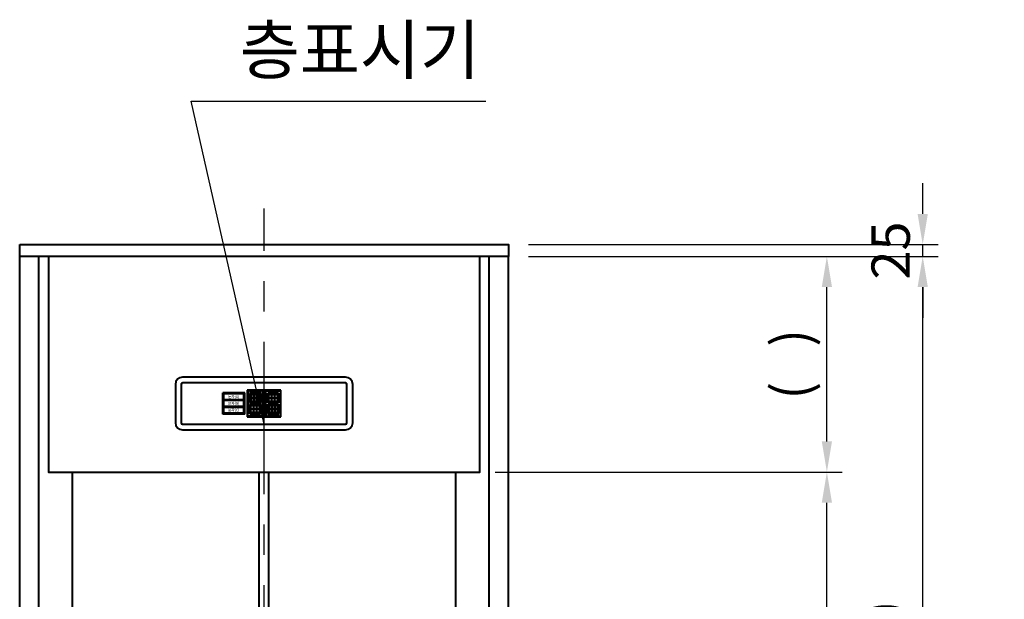
# Model space of a CAD drawing. Units: millimetres. Extents: x 0 to 31170, y 0 to 12003.
# Drawn here: x 16377 to 18432, y 4335 to 5545 of the extents above; entities that cross this region are included whole.
import ezdxf

# ---------------------------------------------------------------- set-up
doc = ezdxf.new("R2010")
doc.units = ezdxf.units.MM
doc.linetypes.add('CENTER', pattern=[50.8, 31.75, -6.35, 6.35, -6.35])
doc.layers.add('1', color=3, linetype='Continuous')
doc.layers.add('6', color=7, linetype='Continuous')
for name, color, linetype, lineweight in [('CNTLINE', 1, 'CENTER', 25), ('DIM', 4, 'Continuous', 18), ('OUTLINE', 2, 'Continuous', 40), ('OUTLINE2', 2, 'Continuous', 40), ('TEXT', 7, 'Continuous', 20)]:
    doc.layers.add(name, color=color, linetype=linetype, lineweight=lineweight)
doc.styles.add('RiGAD_tkEK', font='malgun.ttf')
doc.dimstyles.new('RiGAD_tkEK', dxfattribs={"dimscale": 32, "dimtxt": 2.5, "dimasz": 2, "dimexe": 1, "dimexo": 1, "dimgap": 0.8, "dimtad": 1, "dimzin": 12, "dimdsep": 46, "dimtxsty": 'RiGAD_tkEK', "dimcen": 0, "dimclrd": 3, "dimclre": 3, "dimclrt": 3, "dimadec": 0, "dimazin": 0, "dimtfac": 1, "dimtix": 1, "dimtmove": 0, "dimatfit": 3, "dimfxl": 1, "dimtolj": 1, "dimtzin": 0, "dimarcsym": 1})
pattern_1 = [(45, (-40, -56.2057), (-0.06735192, 0.06735192), []), (45, (-39.9551, -56.2057), (-0.06735192, 0.06735192), [])]

# ---------------------------------------------------------------- blocks, each defined once
blk = doc.blocks.new('*D157')
at = {"layer": 'DEFPOINTS', "color": 0, "transparency": 16777216}
for p in [(17337.3, 4600.3), (18061.9, 4600.3), (17407.3, 2500.3)]:
    blk.add_point(p, dxfattribs=at)
at = {"layer": 'DIM', "color": 3, "linetype": 'Continuous', "lineweight": -2, "transparency": 16777216}
for p, q in [((17369.3, 4600.3), (18093.9, 4600.3)), ((18061.9, 2564.3), (18061.9, 4536.3)), ((17439.3, 2500.3), (18093.9, 2500.3))]:
    blk.add_line(p, q, dxfattribs=at)
at = {"layer": 'DIM', "color": 3, "transparency": 16777216}
for points in [[(18051.2, 4536.3), (18072.6, 4536.3), (18061.9, 4600.3)], [(18051.2, 2564.3), (18072.6, 2564.3), (18061.9, 2500.3)]]:
    blk.add_solid(points, dxfattribs=at)
at = {"layer": 'DIM', "color": 3, "transparency": 16777216, "insert": (17983.2, 3550.3), "char_height": 80, "attachment_point": 5, "rotation": 90, "style": 'RiGAD_tkEK'}
blk.add_mtext('\\A1;출입구 높이 2100', dxfattribs=at)
blk = doc.blocks.new('*D158')
at = {"layer": 'DEFPOINTS', "color": 0, "transparency": 16777216}
for p in [(17407.3, 5050.3), (18061.9, 5050.3), (17337.3, 4600.3)]:
    blk.add_point(p, dxfattribs=at)
at = {"layer": 'DIM', "color": 3, "linetype": 'Continuous', "lineweight": -2, "transparency": 16777216}
for p, q in [((17439.3, 5050.3), (18093.9, 5050.3)), ((18061.9, 4664.3), (18061.9, 4986.3)), ((17369.3, 4600.3), (18093.9, 4600.3))]:
    blk.add_line(p, q, dxfattribs=at)
at = {"layer": 'DIM', "color": 3, "transparency": 16777216}
for points in [[(18051.2, 4986.3), (18072.6, 4986.3), (18061.9, 5050.3)], [(18051.2, 4664.3), (18072.6, 4664.3), (18061.9, 4600.3)]]:
    blk.add_solid(points, dxfattribs=at)
at = {"layer": 'DIM', "color": 3, "transparency": 16777216, "insert": (17987.2, 4825.3), "char_height": 80, "attachment_point": 5, "rotation": 90, "style": 'RiGAD_tkEK'}
blk.add_mtext('\\A1;(   )', dxfattribs=at)
blk = doc.blocks.new('*D159')
at = {"layer": 'DEFPOINTS', "color": 0, "transparency": 16777216}
for p in [(17407.3, 5050.3), (18261.9, 5050.3), (17407.3, 2500.3)]:
    blk.add_point(p, dxfattribs=at)
at = {"layer": 'DIM', "color": 3, "linetype": 'Continuous', "lineweight": -2, "transparency": 16777216}
for p, q in [((17439.3, 5050.3), (18293.9, 5050.3)), ((18261.9, 2564.3), (18261.9, 4986.3)), ((17439.3, 2500.3), (18293.9, 2500.3))]:
    blk.add_line(p, q, dxfattribs=at)
at = {"layer": 'DIM', "color": 3, "transparency": 16777216}
for points in [[(18251.2, 4986.3), (18272.6, 4986.3), (18261.9, 5050.3)], [(18251.2, 2564.3), (18272.6, 2564.3), (18261.9, 2500.3)]]:
    blk.add_solid(points, dxfattribs=at)
at = {"layer": 'DIM', "color": 3, "transparency": 16777216, "insert": (18179.3, 3775.3), "char_height": 80, "attachment_point": 5, "rotation": 90, "style": 'RiGAD_tkEK'}
blk.add_mtext('\\A1;JAMB H (실측치수 적용)', dxfattribs=at)
blk = doc.blocks.new('*D160')
at = {"layer": 'DEFPOINTS', "color": 0, "transparency": 16777216}
for p in [(17407.3, 5075.3), (18261.9, 5075.3), (17407.3, 5050.3)]:
    blk.add_point(p, dxfattribs=at)
at = {"layer": 'DIM', "color": 3, "linetype": 'Continuous', "lineweight": -2, "transparency": 16777216}
for p, q in [((18261.9, 5139.3), (18261.9, 5203.3)), ((17439.3, 5075.3), (18293.9, 5075.3)), ((18261.9, 5050.3), (18261.9, 5075.3)), ((17439.3, 5050.3), (18293.9, 5050.3)), ((18261.9, 4986.3), (18261.9, 4922.3))]:
    blk.add_line(p, q, dxfattribs=at)
at = {"layer": 'DIM', "color": 3, "transparency": 16777216}
for points in [[(18251.2, 5139.3), (18272.6, 5139.3), (18261.9, 5075.3)], [(18251.2, 4986.3), (18272.6, 4986.3), (18261.9, 5050.3)]]:
    blk.add_solid(points, dxfattribs=at)
at = {"layer": 'DIM', "color": 3, "transparency": 16777216, "insert": (18195, 5062.8), "char_height": 80, "attachment_point": 5, "rotation": 90, "style": 'RiGAD_tkEK'}
blk.add_mtext('\\A1;25', dxfattribs=at)
blk = doc.blocks.new('ENT_IND_S_10')
h = blk.add_hatch()
h.set_pattern_fill('ANSI32', color=256, scale=0.01)
h.set_pattern_definition(pattern_1)
h.paths.add_polyline_path([(-25.75, 67.75), (-27.75, 69.75), (-27.75, 62.75), (-25.75, 64.75)])
h.paths.add_polyline_path([(-22.25, 69.75), (-27.75, 69.75), (-25.75, 67.75), (-24.25, 67.75)])
h.paths.add_polyline_path([(-22.25, 69.75), (-24.25, 67.75), (-24.25, 64.75), (-22.25, 62.75)])
h.paths.add_polyline_path([(-24.25, 64.75), (-25.75, 64.75), (-27.75, 62.75), (-22.25, 62.75)])
h.paths.add_polyline_path([(-24.25, 67.75), (-25.75, 67.75), (-25.75, 64.75), (-24.25, 64.75)])
h.paths.add_polyline_path([(-19.5, 67.75), (-21.5, 69.75), (-21.5, 62.75), (-19.5, 64.75)])
h.paths.add_polyline_path([(-16, 69.75), (-21.5, 69.75), (-19.5, 67.75), (-18, 67.75)])
h.paths.add_polyline_path([(-16, 69.75), (-18, 67.75), (-18, 64.75), (-16, 62.75)])
h.paths.add_polyline_path([(-18, 67.75), (-19.5, 67.75), (-19.5, 64.75), (-18, 64.75)])
h.paths.add_polyline_path([(-18, 64.75), (-19.5, 64.75), (-21.5, 62.75), (-16, 62.75)])
h.paths.add_polyline_path([(-11.75, 67.75), (-13.25, 67.75), (-13.25, 64.75), (-11.75, 64.75)])
h.paths.add_polyline_path([(-13.25, 67.75), (-15.25, 69.75), (-15.25, 62.75), (-13.25, 64.75)])
h.paths.add_polyline_path([(-9.75, 69.75), (-15.25, 69.75), (-13.25, 67.75), (-11.75, 67.75)])
h.paths.add_polyline_path([(-9.75, 69.75), (-11.75, 67.75), (-11.75, 64.75), (-9.75, 62.75)])
h.paths.add_polyline_path([(-11.75, 64.75), (-13.25, 64.75), (-15.25, 62.75), (-9.75, 62.75)])
h.paths.add_polyline_path([(-3.5, 62), (-9, 62), (-7, 60), (-5.5, 60)])
h.paths.add_polyline_path([(-7, 60), (-9, 62), (-9, 55), (-7, 57)])
h.paths.add_polyline_path([(-5.5, 60), (-7, 60), (-7, 57), (-5.5, 57)])
h.paths.add_polyline_path([(-5.5, 57), (-7, 57), (-9, 55), (-3.5, 55)])
h.paths.add_polyline_path([(-3.5, 62), (-5.5, 60), (-5.5, 57), (-3.5, 55)])
h.paths.add_polyline_path([(-3.5, 54.25), (-5.5, 52.25), (-5.5, 49.25), (-3.5, 47.25)])
h.paths.add_polyline_path([(-3.5, 54.25), (-9, 54.25), (-7, 52.25), (-5.5, 52.25)])
h.paths.add_polyline_path([(-7, 52.25), (-9, 54.25), (-9, 47.25), (-7, 49.25)])
h.paths.add_polyline_path([(-5.5, 52.25), (-7, 52.25), (-7, 49.25), (-5.5, 49.25)])
h.paths.add_polyline_path([(-5.5, 49.25), (-7, 49.25), (-9, 47.25), (-3.5, 47.25)])
h.paths.add_polyline_path([(-9.75, 46.5), (-15.25, 46.5), (-13.25, 44.5), (-11.75, 44.5)])
h.paths.add_polyline_path([(-13.25, 44.5), (-15.25, 46.5), (-15.25, 43), (-13.25, 43)])
h.paths.add_polyline_path([(-13.25, 43), (-15.25, 43), (-15.25, 39.5), (-13.25, 41.5)])
h.paths.add_polyline_path([(-11.75, 41.5), (-13.25, 41.5), (-15.25, 39.5), (-9.75, 39.5)])
h.paths.add_polyline_path([(-9.75, 43), (-11.75, 43), (-11.75, 41.5), (-9.75, 39.5)])
h.paths.add_polyline_path([(-9.75, 46.5), (-11.75, 44.5), (-11.75, 43), (-9.75, 43)])
h.paths.add_polyline_path([(-11.75, 44.5), (-13.25, 44.5), (-13.25, 43), (-11.75, 43)])
h.paths.add_polyline_path([(-11.75, 43), (-13.25, 43), (-13.25, 41.5), (-11.75, 41.5)])
h.paths.add_polyline_path([(-16, 46.5), (-21.5, 46.5), (-19.5, 44.5), (-18, 44.5)])
h.paths.add_polyline_path([(-16, 46.5), (-18, 44.5), (-18, 43), (-16, 43)])
h.paths.add_polyline_path([(-16, 43), (-18, 43), (-18, 41.5), (-16, 39.5)])
h.paths.add_polyline_path([(-18, 41.5), (-19.5, 41.5), (-21.5, 39.5), (-16, 39.5)])
h.paths.add_polyline_path([(-19.5, 43), (-21.5, 43), (-21.5, 39.5), (-19.5, 41.5)])
h.paths.add_polyline_path([(-19.5, 44.5), (-21.5, 46.5), (-21.5, 43), (-19.5, 43)])
h.paths.add_polyline_path([(-18, 44.5), (-19.5, 44.5), (-19.5, 43), (-18, 43)])
h.paths.add_polyline_path([(-18, 43), (-19.5, 43), (-19.5, 41.5), (-18, 41.5)])
h.paths.add_polyline_path([(-22.25, 43), (-24.25, 43), (-24.25, 41.5), (-22.25, 39.5)])
h.paths.add_polyline_path([(-22.25, 46.5), (-24.25, 44.5), (-24.25, 43), (-22.25, 43)])
h.paths.add_polyline_path([(-22.25, 46.5), (-27.75, 46.5), (-25.75, 44.5), (-24.25, 44.5)])
h.paths.add_polyline_path([(-25.75, 44.5), (-27.75, 46.5), (-27.75, 43), (-25.75, 43)])
h.paths.add_polyline_path([(-25.75, 43), (-27.75, 43), (-27.75, 39.5), (-25.75, 41.5)])
h.paths.add_polyline_path([(-24.25, 41.5), (-25.75, 41.5), (-27.75, 39.5), (-22.25, 39.5)])
h.paths.add_polyline_path([(-24.25, 43), (-25.75, 43), (-25.75, 41.5), (-24.25, 41.5)])
h.paths.add_polyline_path([(-28.5, 54.25), (-30.5, 52.25), (-30.5, 49.25), (-28.5, 47.25)])
h.paths.add_polyline_path([(-30.5, 49.25), (-32, 49.25), (-34, 47.25), (-28.5, 47.25)])
h.paths.add_polyline_path([(-32, 49.25), (-32, 52.25), (-34, 54.25), (-34, 47.25)])
h.paths.add_polyline_path([(-30.5, 52.25), (-32, 52.25), (-32, 49.25), (-30.5, 49.25)])
h.paths.add_polyline_path([(-28.5, 54.25), (-34, 54.25), (-32, 52.25), (-30.5, 52.25)])
h.paths.add_polyline_path([(-30.5, 57), (-32, 57), (-34, 55), (-28.5, 55)])
h.paths.add_polyline_path([(-28.5, 62), (-30.5, 60), (-30.5, 57), (-28.5, 55)])
h.paths.add_polyline_path([(-28.5, 62), (-34, 62), (-32, 60), (-30.5, 60)])
h.paths.add_polyline_path([(-32, 60), (-34, 62), (-34, 55), (-32, 57)])
h.paths.add_polyline_path([(-30.5, 60), (-32, 60), (-32, 57), (-30.5, 57)])
h.paths.add_polyline_path([(-28.5, 38.75), (-34, 38.75), (-32, 36.75), (-30.5, 36.75)])
h.paths.add_polyline_path([(-32, 36.75), (-34, 38.75), (-34, 31.75), (-32, 33.75)])
h.paths.add_polyline_path([(-30.5, 33.75), (-32, 33.75), (-34, 31.75), (-28.5, 31.75)])
h.paths.add_polyline_path([(-28.5, 38.75), (-30.5, 36.75), (-30.5, 33.75), (-28.5, 31.75)])
h.paths.add_polyline_path([(-30.5, 36.75), (-32, 36.75), (-32, 33.75), (-30.5, 33.75)])
h.paths.add_polyline_path([(-28.5, 31), (-34, 31), (-32, 29), (-30.5, 29)])
h.paths.add_polyline_path([(-32, 29), (-34, 31), (-34, 24), (-32, 26)])
h.paths.add_polyline_path([(-30.5, 29), (-32, 29), (-32, 26), (-30.5, 26)])
h.paths.add_polyline_path([(-30.5, 26), (-32, 26), (-34, 24), (-28.5, 24)])
h.paths.add_polyline_path([(-28.5, 31), (-30.5, 29), (-30.5, 26), (-28.5, 24)])
h.paths.add_polyline_path([(-22.25, 23.25), (-27.75, 23.25), (-25.75, 21.25), (-24.25, 21.25)])
h.paths.add_polyline_path([(-25.75, 21.25), (-27.75, 23.25), (-27.75, 16.25), (-25.75, 18.25)])
h.paths.add_polyline_path([(-24.25, 21.25), (-25.75, 21.25), (-25.75, 18.25), (-24.25, 18.25)])
h.paths.add_polyline_path([(-24.25, 18.25), (-25.75, 18.25), (-27.75, 16.25), (-22.25, 16.25)])
h.paths.add_polyline_path([(-22.25, 23.25), (-24.25, 21.25), (-24.25, 18.25), (-22.25, 16.25)])
h.paths.add_polyline_path([(-19.5, 21.25), (-21.5, 23.25), (-21.5, 16.25), (-19.5, 18.25)])
h.paths.add_polyline_path([(-16, 23.25), (-21.5, 23.25), (-19.5, 21.25), (-18, 21.25)])
h.paths.add_polyline_path([(-16, 23.25), (-18, 21.25), (-18, 18.25), (-16, 16.25)])
h.paths.add_polyline_path([(-18, 18.25), (-19.5, 18.25), (-21.5, 16.25), (-16, 16.25)])
h.paths.add_polyline_path([(-18, 21.25), (-19.5, 21.25), (-19.5, 18.25), (-18, 18.25)])
h.paths.add_polyline_path([(-13.25, 21.25), (-15.25, 23.25), (-15.25, 16.25), (-13.25, 18.25)])
h.paths.add_polyline_path([(-9.75, 23.25), (-15.25, 23.25), (-13.25, 21.25), (-11.75, 21.25)])
h.paths.add_polyline_path([(-9.75, 23.25), (-11.75, 21.25), (-11.75, 18.25), (-9.75, 16.25)])
h.paths.add_polyline_path([(-11.75, 21.25), (-13.25, 21.25), (-13.25, 18.25), (-11.75, 18.25)])
h.paths.add_polyline_path([(-11.75, 18.25), (-13.25, 18.25), (-15.25, 16.25), (-9.75, 16.25)])
h.paths.add_polyline_path([(-5.5, 26), (-7, 26), (-9, 24), (-3.5, 24)])
h.paths.add_polyline_path([(-7, 29), (-9, 31), (-9, 24), (-7, 26)])
h.paths.add_polyline_path([(-5.5, 29), (-7, 29), (-7, 26), (-5.5, 26)])
h.paths.add_polyline_path([(-3.5, 31), (-9, 31), (-7, 29), (-5.5, 29)])
h.paths.add_polyline_path([(-3.5, 31), (-5.5, 29), (-5.5, 26), (-3.5, 24)])
h.paths.add_polyline_path([(-5.5, 33.75), (-7, 33.75), (-9, 31.75), (-3.5, 31.75)])
h.paths.add_polyline_path([(-7, 36.75), (-9, 38.75), (-9, 31.75), (-7, 33.75)])
h.paths.add_polyline_path([(-3.5, 38.75), (-9, 38.75), (-7, 36.75), (-5.5, 36.75)])
h.paths.add_polyline_path([(-5.5, 36.75), (-7, 36.75), (-7, 33.75), (-5.5, 33.75)])
h.paths.add_polyline_path([(-3.5, 38.75), (-5.5, 36.75), (-5.5, 33.75), (-3.5, 31.75)])
h = blk.add_hatch()
h.set_pattern_fill('ANSI32', color=0, scale=0.01)
h.set_pattern_definition(pattern_1)
h.paths.add_polyline_path([(11.75, 67.75), (9.75, 69.75), (9.75, 62.75), (11.75, 64.75)])
h.paths.add_polyline_path([(15.25, 69.75), (9.75, 69.75), (11.75, 67.75), (13.25, 67.75)])
h.paths.add_polyline_path([(15.25, 69.75), (13.25, 67.75), (13.25, 64.75), (15.25, 62.75)])
h.paths.add_polyline_path([(13.25, 64.75), (11.75, 64.75), (9.75, 62.75), (15.25, 62.75)])
h.paths.add_polyline_path([(13.25, 67.75), (11.75, 67.75), (11.75, 64.75), (13.25, 64.75)])
h.paths.add_polyline_path([(18, 67.75), (16, 69.75), (16, 62.75), (18, 64.75)])
h.paths.add_polyline_path([(21.5, 69.75), (16, 69.75), (18, 67.75), (19.5, 67.75)])
h.paths.add_polyline_path([(21.5, 69.75), (19.5, 67.75), (19.5, 64.75), (21.5, 62.75)])
h.paths.add_polyline_path([(19.5, 67.75), (18, 67.75), (18, 64.75), (19.5, 64.75)])
h.paths.add_polyline_path([(19.5, 64.75), (18, 64.75), (16, 62.75), (21.5, 62.75)])
h.paths.add_polyline_path([(25.75, 67.75), (24.25, 67.75), (24.25, 64.75), (25.75, 64.75)])
h.paths.add_polyline_path([(24.25, 67.75), (22.25, 69.75), (22.25, 62.75), (24.25, 64.75)])
h.paths.add_polyline_path([(27.75, 69.75), (22.25, 69.75), (24.25, 67.75), (25.75, 67.75)])
h.paths.add_polyline_path([(27.75, 69.75), (25.75, 67.75), (25.75, 64.75), (27.75, 62.75)])
h.paths.add_polyline_path([(25.75, 64.75), (24.25, 64.75), (22.25, 62.75), (27.75, 62.75)])
h.paths.add_polyline_path([(34, 62), (28.5, 62), (30.5, 60), (32, 60)])
h.paths.add_polyline_path([(30.5, 60), (28.5, 62), (28.5, 55), (30.5, 57)])
h.paths.add_polyline_path([(32, 60), (30.5, 60), (30.5, 57), (32, 57)])
h.paths.add_polyline_path([(32, 57), (30.5, 57), (28.5, 55), (34, 55)])
h.paths.add_polyline_path([(34, 62), (32, 60), (32, 57), (34, 55)])
h.paths.add_polyline_path([(34, 54.25), (32, 52.25), (32, 49.25), (34, 47.25)])
h.paths.add_polyline_path([(34, 54.25), (28.5, 54.25), (30.5, 52.25), (32, 52.25)])
h.paths.add_polyline_path([(30.5, 52.25), (28.5, 54.25), (28.5, 47.25), (30.5, 49.25)])
h.paths.add_polyline_path([(32, 52.25), (30.5, 52.25), (30.5, 49.25), (32, 49.25)])
h.paths.add_polyline_path([(32, 49.25), (30.5, 49.25), (28.5, 47.25), (34, 47.25)])
h.paths.add_polyline_path([(27.75, 46.5), (22.25, 46.5), (24.25, 44.5), (25.75, 44.5)])
h.paths.add_polyline_path([(24.25, 44.5), (22.25, 46.5), (22.25, 43), (24.25, 43)])
h.paths.add_polyline_path([(24.25, 43), (22.25, 43), (22.25, 39.5), (24.25, 41.5)])
h.paths.add_polyline_path([(25.75, 41.5), (24.25, 41.5), (22.25, 39.5), (27.75, 39.5)])
h.paths.add_polyline_path([(27.75, 43), (25.75, 43), (25.75, 41.5), (27.75, 39.5)])
h.paths.add_polyline_path([(27.75, 46.5), (25.75, 44.5), (25.75, 43), (27.75, 43)])
h.paths.add_polyline_path([(25.75, 44.5), (24.25, 44.5), (24.25, 43), (25.75, 43)])
h.paths.add_polyline_path([(25.75, 43), (24.25, 43), (24.25, 41.5), (25.75, 41.5)])
h.paths.add_polyline_path([(21.5, 46.5), (16, 46.5), (18, 44.5), (19.5, 44.5)])
h.paths.add_polyline_path([(21.5, 46.5), (19.5, 44.5), (19.5, 43), (21.5, 43)])
h.paths.add_polyline_path([(21.5, 43), (19.5, 43), (19.5, 41.5), (21.5, 39.5)])
h.paths.add_polyline_path([(19.5, 41.5), (18, 41.5), (16, 39.5), (21.5, 39.5)])
h.paths.add_polyline_path([(18, 43), (16, 43), (16, 39.5), (18, 41.5)])
h.paths.add_polyline_path([(18, 44.5), (16, 46.5), (16, 43), (18, 43)])
h.paths.add_polyline_path([(19.5, 44.5), (18, 44.5), (18, 43), (19.5, 43)])
h.paths.add_polyline_path([(19.5, 43), (18, 43), (18, 41.5), (19.5, 41.5)])
h.paths.add_polyline_path([(15.25, 43), (13.25, 43), (13.25, 41.5), (15.25, 39.5)])
h.paths.add_polyline_path([(15.25, 46.5), (13.25, 44.5), (13.25, 43), (15.25, 43)])
h.paths.add_polyline_path([(15.25, 46.5), (9.75, 46.5), (11.75, 44.5), (13.25, 44.5)])
h.paths.add_polyline_path([(11.75, 44.5), (9.75, 46.5), (9.75, 43), (11.75, 43)])
h.paths.add_polyline_path([(11.75, 43), (9.75, 43), (9.75, 39.5), (11.75, 41.5)])
h.paths.add_polyline_path([(13.25, 41.5), (11.75, 41.5), (9.75, 39.5), (15.25, 39.5)])
h.paths.add_polyline_path([(13.25, 43), (11.75, 43), (11.75, 41.5), (13.25, 41.5)])
h.paths.add_polyline_path([(9, 54.25), (7, 52.25), (7, 49.25), (9, 47.25)])
h.paths.add_polyline_path([(7, 49.25), (5.5, 49.25), (3.5, 47.25), (9, 47.25)])
h.paths.add_polyline_path([(5.5, 49.25), (5.5, 52.25), (3.5, 54.25), (3.5, 47.25)])
h.paths.add_polyline_path([(7, 52.25), (5.5, 52.25), (5.5, 49.25), (7, 49.25)])
h.paths.add_polyline_path([(9, 54.25), (3.5, 54.25), (5.5, 52.25), (7, 52.25)])
h.paths.add_polyline_path([(7, 57), (5.5, 57), (3.5, 55), (9, 55)])
h.paths.add_polyline_path([(9, 62), (7, 60), (7, 57), (9, 55)])
h.paths.add_polyline_path([(9, 62), (3.5, 62), (5.5, 60), (7, 60)])
h.paths.add_polyline_path([(5.5, 60), (3.5, 62), (3.5, 55), (5.5, 57)])
h.paths.add_polyline_path([(7, 60), (5.5, 60), (5.5, 57), (7, 57)])
h.paths.add_polyline_path([(9, 38.75), (3.5, 38.75), (5.5, 36.75), (7, 36.75)])
h.paths.add_polyline_path([(5.5, 36.75), (3.5, 38.75), (3.5, 31.75), (5.5, 33.75)])
h.paths.add_polyline_path([(7, 33.75), (5.5, 33.75), (3.5, 31.75), (9, 31.75)])
h.paths.add_polyline_path([(9, 38.75), (7, 36.75), (7, 33.75), (9, 31.75)])
h.paths.add_polyline_path([(7, 36.75), (5.5, 36.75), (5.5, 33.75), (7, 33.75)])
h.paths.add_polyline_path([(9, 31), (3.5, 31), (5.5, 29), (7, 29)])
h.paths.add_polyline_path([(5.5, 29), (3.5, 31), (3.5, 24), (5.5, 26)])
h.paths.add_polyline_path([(7, 29), (5.5, 29), (5.5, 26), (7, 26)])
h.paths.add_polyline_path([(7, 26), (5.5, 26), (3.5, 24), (9, 24)])
h.paths.add_polyline_path([(9, 31), (7, 29), (7, 26), (9, 24)])
h.paths.add_polyline_path([(15.25, 23.25), (9.75, 23.25), (11.75, 21.25), (13.25, 21.25)])
h.paths.add_polyline_path([(11.75, 21.25), (9.75, 23.25), (9.75, 16.25), (11.75, 18.25)])
h.paths.add_polyline_path([(13.25, 21.25), (11.75, 21.25), (11.75, 18.25), (13.25, 18.25)])
h.paths.add_polyline_path([(13.25, 18.25), (11.75, 18.25), (9.75, 16.25), (15.25, 16.25)])
h.paths.add_polyline_path([(15.25, 23.25), (13.25, 21.25), (13.25, 18.25), (15.25, 16.25)])
h.paths.add_polyline_path([(18, 21.25), (16, 23.25), (16, 16.25), (18, 18.25)])
h.paths.add_polyline_path([(21.5, 23.25), (16, 23.25), (18, 21.25), (19.5, 21.25)])
h.paths.add_polyline_path([(21.5, 23.25), (19.5, 21.25), (19.5, 18.25), (21.5, 16.25)])
h.paths.add_polyline_path([(19.5, 18.25), (18, 18.25), (16, 16.25), (21.5, 16.25)])
h.paths.add_polyline_path([(19.5, 21.25), (18, 21.25), (18, 18.25), (19.5, 18.25)])
h.paths.add_polyline_path([(24.25, 21.25), (22.25, 23.25), (22.25, 16.25), (24.25, 18.25)])
h.paths.add_polyline_path([(27.75, 23.25), (22.25, 23.25), (24.25, 21.25), (25.75, 21.25)])
h.paths.add_polyline_path([(27.75, 23.25), (25.75, 21.25), (25.75, 18.25), (27.75, 16.25)])
h.paths.add_polyline_path([(25.75, 21.25), (24.25, 21.25), (24.25, 18.25), (25.75, 18.25)])
h.paths.add_polyline_path([(25.75, 18.25), (24.25, 18.25), (22.25, 16.25), (27.75, 16.25)])
h.paths.add_polyline_path([(32, 26), (30.5, 26), (28.5, 24), (34, 24)])
h.paths.add_polyline_path([(30.5, 29), (28.5, 31), (28.5, 24), (30.5, 26)])
h.paths.add_polyline_path([(32, 29), (30.5, 29), (30.5, 26), (32, 26)])
h.paths.add_polyline_path([(34, 31), (28.5, 31), (30.5, 29), (32, 29)])
h.paths.add_polyline_path([(34, 31), (32, 29), (32, 26), (34, 24)])
h.paths.add_polyline_path([(32, 33.75), (30.5, 33.75), (28.5, 31.75), (34, 31.75)])
h.paths.add_polyline_path([(30.5, 36.75), (28.5, 38.75), (28.5, 31.75), (30.5, 33.75)])
h.paths.add_polyline_path([(34, 38.75), (28.5, 38.75), (30.5, 36.75), (32, 36.75)])
h.paths.add_polyline_path([(32, 36.75), (30.5, 36.75), (30.5, 33.75), (32, 33.75)])
h.paths.add_polyline_path([(34, 38.75), (32, 36.75), (32, 33.75), (34, 31.75)])
h = blk.add_hatch()
h.set_pattern_fill('ANSI32', color=0, scale=0.01)
h.set_pattern_definition(pattern_1)
h.paths.add_polyline_path([(-24.25, 41.5), (-24.25, 44.5), (-25.75, 44.5), (-25.75, 41.5)])
h = blk.add_hatch()
h.set_pattern_fill('ANSI32', color=0, scale=0.01)
h.set_pattern_definition(pattern_1)
h.paths.add_polyline_path([(13.25, 44.5), (11.75, 44.5), (11.75, 41.5), (13.25, 41.5)])
for p, q in [((-185, 83), (-185, 3)), ((-173, 83), (-173, 3)), ((-173, 83), (-173, 3)), ((170, 98), (-170, 98)), ((170, 86), (-170, 86)), ((170, 86), (-170, 86)), ((173, 3), (173, 83)), ((173, 3), (173, 83)), ((185, 3), (185, 83)), ((-40, 65), (-86, 65)), ((-86, 21), (-86, 65)), ((-42, 63), (-84, 63)), ((-84, 51), (-84, 63)), ((-42, 51), (-42, 63)), ((-40, 21), (-40, 65)), ((35, 70.75), (-35, 70.75)), ((-35, 70.75), (-35, 15.25)), ((-42, 51), (-84, 51)), ((-42, 49), (-84, 49)), ((-84, 37), (-84, 49)), ((-42, 37), (-42, 49)), ((-40, 21), (-86, 21)), ((-42, 37), (-84, 37)), ((-42, 35), (-84, 35)), ((-84, 23), (-84, 35)), ((-42, 23), (-84, 23)), ((-42, 23), (-42, 35)), ((-170, 0), (170, 0)), ((-170, 0), (170, 0)), ((-35, 15.25), (35, 15.25)), ((35, 15.25), (-35, 15.25)), ((-170, -12), (170, -12))]:
    blk.add_line(p, q)
at = {"color": 7}
blk.add_line((35, 15.25), (35, 70.75), dxfattribs=at)
at = {"color": 4}
blk.add_lwpolyline([(173, 3), (173, 83, 0.4142136), (170, 86), (-170, 86, 0.4142136), (-173, 83), (-173, 3, 0.4142136), (-170, 0), (170, 0, 0.4142136)], format="xyb", close=True, dxfattribs=at)
at = {"color": 7}
for points in [[(-28.5, 62.75), (-28.5, 69.75), (-34, 69.75), (-34, 62.75)], [(-28.5, 55), (-28.5, 62), (-34, 62), (-34, 55)], [(-22.25, 62.75), (-22.25, 69.75), (-27.75, 69.75), (-27.75, 62.75)], [(-22.25, 55), (-22.25, 62), (-27.75, 62), (-27.75, 55)], [(-24.25, 64.75), (-24.25, 67.75), (-25.75, 67.75), (-25.75, 64.75)], [(-16, 62.75), (-16, 69.75), (-21.5, 69.75), (-21.5, 62.75)], [(-16, 55), (-16, 62), (-21.5, 62), (-21.5, 55)], [(-18, 64.75), (-18, 67.75), (-19.5, 67.75), (-19.5, 64.75)], [(-9.75, 62.75), (-9.75, 69.75), (-15.25, 69.75), (-15.25, 62.75)], [(-9.75, 55), (-9.75, 62), (-15.25, 62), (-15.25, 55)], [(-11.75, 64.75), (-11.75, 67.75), (-13.25, 67.75), (-13.25, 64.75)], [(-3.5, 62.75), (-3.5, 69.75), (-9, 69.75), (-9, 62.75)], [(-3.5, 55), (-3.5, 62), (-9, 62), (-9, 55)], [(2.75, 62.75), (2.75, 69.75), (-2.75, 69.75), (-2.75, 62.75)], [(2.75, 55), (2.75, 62), (-2.75, 62), (-2.75, 55)], [(3.5, 62.75), (3.5, 69.75), (9, 69.75), (9, 62.75)], [(3.5, 55), (3.5, 62), (9, 62), (9, 55)], [(9.75, 62.75), (9.75, 69.75), (15.25, 69.75), (15.25, 62.75)], [(9.75, 55), (9.75, 62), (15.25, 62), (15.25, 55)], [(11.75, 64.75), (11.75, 67.75), (13.25, 67.75), (13.25, 64.75)], [(16, 62.75), (16, 69.75), (21.5, 69.75), (21.5, 62.75)], [(16, 55), (16, 62), (21.5, 62), (21.5, 55)], [(18, 64.75), (18, 67.75), (19.5, 67.75), (19.5, 64.75)], [(22.25, 62.75), (22.25, 69.75), (27.75, 69.75), (27.75, 62.75)], [(22.25, 55), (22.25, 62), (27.75, 62), (27.75, 55)], [(24.25, 64.75), (24.25, 67.75), (25.75, 67.75), (25.75, 64.75)], [(28.5, 62.75), (28.5, 69.75), (34, 69.75), (34, 62.75)], [(28.5, 55), (28.5, 62), (34, 62), (34, 55)], [(-28.5, 47.25), (-28.5, 54.25), (-34, 54.25), (-34, 47.25)], [(-28.5, 39.5), (-28.5, 46.5), (-34, 46.5), (-34, 39.5)], [(-30.5, 57), (-30.5, 60), (-32, 60), (-32, 57)], [(-30.5, 49.25), (-30.5, 52.25), (-32, 52.25), (-32, 49.25)], [(-22.25, 47.25), (-22.25, 54.25), (-27.75, 54.25), (-27.75, 47.25)], [(-22.25, 39.5), (-22.25, 46.5), (-27.75, 46.5), (-27.75, 39.5)], [(-24.25, 41.5), (-24.25, 44.5), (-25.75, 44.5), (-25.75, 41.5)], [(-16, 47.25), (-16, 54.25), (-21.5, 54.25), (-21.5, 47.25)], [(-16, 39.5), (-16, 46.5), (-21.5, 46.5), (-21.5, 39.5)], [(-18, 41.5), (-18, 44.5), (-19.5, 44.5), (-19.5, 41.5)], [(-9.75, 47.25), (-9.75, 54.25), (-15.25, 54.25), (-15.25, 47.25)], [(-9.75, 39.5), (-9.75, 46.5), (-15.25, 46.5), (-15.25, 39.5)], [(-11.75, 41.5), (-11.75, 44.5), (-13.25, 44.5), (-13.25, 41.5)], [(-3.5, 47.25), (-3.5, 54.25), (-9, 54.25), (-9, 47.25)], [(-3.5, 39.5), (-3.5, 46.5), (-9, 46.5), (-9, 39.5)], [(-5.5, 57), (-5.5, 60), (-7, 60), (-7, 57)], [(-5.5, 49.25), (-5.5, 52.25), (-7, 52.25), (-7, 49.25)], [(2.75, 47.25), (2.75, 54.25), (-2.75, 54.25), (-2.75, 47.25)], [(2.75, 39.5), (2.75, 46.5), (-2.75, 46.5), (-2.75, 39.5)], [(3.5, 47.25), (3.5, 54.25), (9, 54.25), (9, 47.25)], [(3.5, 39.5), (3.5, 46.5), (9, 46.5), (9, 39.5)], [(5.5, 57), (5.5, 60), (7, 60), (7, 57)], [(5.5, 49.25), (5.5, 52.25), (7, 52.25), (7, 49.25)], [(9.75, 47.25), (9.75, 54.25), (15.25, 54.25), (15.25, 47.25)], [(9.75, 39.5), (9.75, 46.5), (15.25, 46.5), (15.25, 39.5)], [(11.75, 41.5), (11.75, 44.5), (13.25, 44.5), (13.25, 41.5)], [(16, 47.25), (16, 54.25), (21.5, 54.25), (21.5, 47.25)], [(16, 39.5), (16, 46.5), (21.5, 46.5), (21.5, 39.5)], [(18, 41.5), (18, 44.5), (19.5, 44.5), (19.5, 41.5)], [(22.25, 47.25), (22.25, 54.25), (27.75, 54.25), (27.75, 47.25)], [(22.25, 39.5), (22.25, 46.5), (27.75, 46.5), (27.75, 39.5)], [(24.25, 41.5), (24.25, 44.5), (25.75, 44.5), (25.75, 41.5)], [(28.5, 47.25), (28.5, 54.25), (34, 54.25), (34, 47.25)], [(28.5, 39.5), (28.5, 46.5), (34, 46.5), (34, 39.5)], [(30.5, 57), (30.5, 60), (32, 60), (32, 57)], [(30.5, 49.25), (30.5, 52.25), (32, 52.25), (32, 49.25)], [(-28.5, 38.75), (-28.5, 31.75), (-34, 31.75), (-34, 38.75)], [(-28.5, 31), (-28.5, 24), (-34, 24), (-34, 31)], [(-28.5, 23.25), (-28.5, 16.25), (-34, 16.25), (-34, 23.25)], [(-30.5, 36.75), (-30.5, 33.75), (-32, 33.75), (-32, 36.75)], [(-30.5, 29), (-30.5, 26), (-32, 26), (-32, 29)], [(-22.25, 38.75), (-22.25, 31.75), (-27.75, 31.75), (-27.75, 38.75)], [(-22.25, 31), (-22.25, 24), (-27.75, 24), (-27.75, 31)], [(-22.25, 23.25), (-22.25, 16.25), (-27.75, 16.25), (-27.75, 23.25)], [(-24.25, 21.25), (-24.25, 18.25), (-25.75, 18.25), (-25.75, 21.25)], [(-16, 38.75), (-16, 31.75), (-21.5, 31.75), (-21.5, 38.75)], [(-16, 31), (-16, 24), (-21.5, 24), (-21.5, 31)], [(-16, 23.25), (-16, 16.25), (-21.5, 16.25), (-21.5, 23.25)], [(-18, 21.25), (-18, 18.25), (-19.5, 18.25), (-19.5, 21.25)], [(-9.75, 38.75), (-9.75, 31.75), (-15.25, 31.75), (-15.25, 38.75)], [(-9.75, 31), (-9.75, 24), (-15.25, 24), (-15.25, 31)], [(-9.75, 23.25), (-9.75, 16.25), (-15.25, 16.25), (-15.25, 23.25)], [(-11.75, 21.25), (-11.75, 18.25), (-13.25, 18.25), (-13.25, 21.25)], [(-3.5, 38.75), (-3.5, 31.75), (-9, 31.75), (-9, 38.75)], [(-3.5, 31), (-3.5, 24), (-9, 24), (-9, 31)], [(-3.5, 23.25), (-3.5, 16.25), (-9, 16.25), (-9, 23.25)], [(-5.5, 36.75), (-5.5, 33.75), (-7, 33.75), (-7, 36.75)], [(-5.5, 29), (-5.5, 26), (-7, 26), (-7, 29)], [(2.75, 38.75), (2.75, 31.75), (-2.75, 31.75), (-2.75, 38.75)], [(2.75, 31), (2.75, 24), (-2.75, 24), (-2.75, 31)], [(2.75, 23.25), (2.75, 16.25), (-2.75, 16.25), (-2.75, 23.25)], [(3.5, 38.75), (3.5, 31.75), (9, 31.75), (9, 38.75)], [(3.5, 31), (3.5, 24), (9, 24), (9, 31)], [(3.5, 23.25), (3.5, 16.25), (9, 16.25), (9, 23.25)], [(5.5, 36.75), (5.5, 33.75), (7, 33.75), (7, 36.75)], [(5.5, 29), (5.5, 26), (7, 26), (7, 29)], [(9.75, 38.75), (9.75, 31.75), (15.25, 31.75), (15.25, 38.75)], [(9.75, 31), (9.75, 24), (15.25, 24), (15.25, 31)], [(9.75, 23.25), (9.75, 16.25), (15.25, 16.25), (15.25, 23.25)], [(11.75, 21.25), (11.75, 18.25), (13.25, 18.25), (13.25, 21.25)], [(16, 38.75), (16, 31.75), (21.5, 31.75), (21.5, 38.75)], [(16, 31), (16, 24), (21.5, 24), (21.5, 31)], [(16, 23.25), (16, 16.25), (21.5, 16.25), (21.5, 23.25)], [(18, 21.25), (18, 18.25), (19.5, 18.25), (19.5, 21.25)], [(22.25, 38.75), (22.25, 31.75), (27.75, 31.75), (27.75, 38.75)], [(22.25, 31), (22.25, 24), (27.75, 24), (27.75, 31)], [(22.25, 23.25), (22.25, 16.25), (27.75, 16.25), (27.75, 23.25)], [(24.25, 21.25), (24.25, 18.25), (25.75, 18.25), (25.75, 21.25)], [(28.5, 38.75), (28.5, 31.75), (34, 31.75), (34, 38.75)], [(28.5, 31), (28.5, 24), (34, 24), (34, 31)], [(28.5, 23.25), (28.5, 16.25), (34, 16.25), (34, 23.25)], [(30.5, 36.75), (30.5, 33.75), (32, 33.75), (32, 36.75)], [(30.5, 29), (30.5, 26), (32, 26), (32, 29)]]:
    blk.add_lwpolyline(points, close=True, dxfattribs=at)
for centre, radius, start, end in [((-170, 83), 15, 90, 180), ((-170, 83), 3, 90, 180), ((-170, 83), 3, 90, 180), ((170, 83), 15, 0, 90), ((170, 83), 3, 0, 90), ((170, 83), 3, 0, 90), ((-170, 3), 15, 180, 270), ((-170, 3), 3, 180, 270), ((-170, 3), 3, 180, 270), ((170, 3), 3, 270, 0), ((170, 3), 3, 270, 0), ((170, 3), 15, 270, 0)]:
    blk.add_arc(centre, radius, start, end)
at = {"layer": '1', "color": 7}
blk.add_line((-25.38, 62.38), (-30.88, 62.38), dxfattribs=at)
at = {"layer": '6', "color": 7}
for p, q in [((-32, 60), (-34, 62)), ((-30.5, 60), (-28.5, 62)), ((-25.75, 67.75), (-27.75, 69.75)), ((-27.75, 62.75), (-25.75, 64.75)), ((-24.25, 67.75), (-22.25, 69.75)), ((-24.25, 64.75), (-22.25, 62.75)), ((-19.5, 67.75), (-21.5, 69.75)), ((-21.5, 62.75), (-19.5, 64.75)), ((-18, 67.75), (-16, 69.75)), ((-18, 64.75), (-16, 62.75)), ((-13.25, 67.75), (-15.25, 69.75)), ((-15.25, 62.75), (-13.25, 64.75)), ((-11.75, 67.75), (-9.75, 69.75)), ((-11.75, 64.75), (-9.75, 62.75)), ((-7, 60), (-9, 62)), ((-5.5, 60), (-3.5, 62)), ((5.5, 60), (3.5, 62)), ((7, 60), (9, 62)), ((11.75, 67.75), (9.75, 69.75)), ((11.75, 64.75), (9.75, 62.75)), ((13.25, 67.75), (15.25, 69.75)), ((15.25, 62.75), (13.25, 64.75)), ((18, 67.75), (16, 69.75)), ((18, 64.75), (16, 62.75)), ((19.5, 67.75), (21.5, 69.75)), ((21.5, 62.75), (19.5, 64.75)), ((24.25, 67.75), (22.25, 69.75)), ((24.25, 64.75), (22.25, 62.75)), ((25.75, 67.75), (27.75, 69.75)), ((27.75, 62.75), (25.75, 64.75)), ((30.5, 60), (28.5, 62)), ((32, 60), (34, 62)), ((-34, 55), (-32, 57)), ((-32, 52.25), (-34, 54.25)), ((-34, 47.25), (-32, 49.25)), ((-30.5, 57), (-28.5, 55)), ((-30.5, 52.25), (-28.5, 54.25)), ((-30.5, 49.25), (-28.5, 47.25)), ((-25.75, 44.5), (-27.75, 46.5)), ((-27.75, 39.5), (-25.75, 41.5)), ((-24.25, 44.5), (-22.25, 46.5)), ((-24.25, 41.5), (-22.25, 39.5)), ((-19.5, 44.5), (-21.5, 46.5)), ((-21.5, 39.5), (-19.5, 41.5)), ((-18, 44.5), (-16, 46.5)), ((-18, 41.5), (-16, 39.5)), ((-13.25, 44.5), (-15.25, 46.5)), ((-15.25, 39.5), (-13.25, 41.5)), ((-11.75, 44.5), (-9.75, 46.5)), ((-11.75, 41.5), (-9.75, 39.5)), ((-9, 55), (-7, 57)), ((-7, 52.25), (-9, 54.25)), ((-9, 47.25), (-7, 49.25)), ((-5.5, 57), (-3.5, 55)), ((-5.5, 52.25), (-3.5, 54.25)), ((-5.5, 49.25), (-3.5, 47.25)), ((5.5, 57), (3.5, 55)), ((5.5, 52.25), (3.5, 54.25)), ((5.5, 49.25), (3.5, 47.25)), ((9, 55), (7, 57)), ((7, 52.25), (9, 54.25)), ((9, 47.25), (7, 49.25)), ((11.75, 44.5), (9.75, 46.5)), ((11.75, 41.5), (9.75, 39.5)), ((13.25, 44.5), (15.25, 46.5)), ((15.25, 39.5), (13.25, 41.5)), ((18, 44.5), (16, 46.5)), ((18, 41.5), (16, 39.5)), ((19.5, 44.5), (21.5, 46.5)), ((21.5, 39.5), (19.5, 41.5)), ((24.25, 44.5), (22.25, 46.5)), ((24.25, 41.5), (22.25, 39.5)), ((25.75, 44.5), (27.75, 46.5)), ((27.75, 39.5), (25.75, 41.5)), ((30.5, 57), (28.5, 55)), ((30.5, 52.25), (28.5, 54.25)), ((30.5, 49.25), (28.5, 47.25)), ((34, 55), (32, 57)), ((32, 52.25), (34, 54.25)), ((34, 47.25), (32, 49.25)), ((-34, 38.75), (-32, 36.75)), ((-32, 33.75), (-34, 31.75)), ((-34, 31), (-32, 29)), ((-32, 26), (-34, 24)), ((-30.5, 36.75), (-28.5, 38.75)), ((-30.5, 33.75), (-28.5, 31.75)), ((-30.5, 29), (-28.5, 31)), ((-30.5, 26), (-28.5, 24)), ((-27.75, 23.25), (-25.75, 21.25)), ((-24.25, 21.25), (-22.25, 23.25)), ((-21.5, 23.25), (-19.5, 21.25)), ((-18, 21.25), (-16, 23.25)), ((-15.25, 23.25), (-13.25, 21.25)), ((-11.75, 21.25), (-9.75, 23.25)), ((-9, 38.75), (-7, 36.75)), ((-7, 33.75), (-9, 31.75)), ((-9, 31), (-7, 29)), ((-7, 26), (-9, 24)), ((-5.5, 36.75), (-3.5, 38.75)), ((-5.5, 33.75), (-3.5, 31.75)), ((-5.5, 29), (-3.5, 31)), ((-5.5, 26), (-3.5, 24)), ((5.5, 36.75), (3.5, 38.75)), ((5.5, 33.75), (3.5, 31.75)), ((5.5, 29), (3.5, 31)), ((5.5, 26), (3.5, 24)), ((9, 38.75), (7, 36.75)), ((7, 33.75), (9, 31.75)), ((9, 31), (7, 29)), ((7, 26), (9, 24)), ((11.75, 21.25), (9.75, 23.25)), ((15.25, 23.25), (13.25, 21.25)), ((18, 21.25), (16, 23.25)), ((21.5, 23.25), (19.5, 21.25)), ((24.25, 21.25), (22.25, 23.25)), ((27.75, 23.25), (25.75, 21.25)), ((30.5, 36.75), (28.5, 38.75)), ((30.5, 33.75), (28.5, 31.75)), ((30.5, 29), (28.5, 31)), ((30.5, 26), (28.5, 24)), ((34, 38.75), (32, 36.75)), ((32, 33.75), (34, 31.75)), ((34, 31), (32, 29)), ((32, 26), (34, 24)), ((-25.75, 18.25), (-27.75, 16.25)), ((-24.25, 18.25), (-22.25, 16.25)), ((-19.5, 18.25), (-21.5, 16.25)), ((-18, 18.25), (-16, 16.25)), ((-13.25, 18.25), (-15.25, 16.25)), ((-11.75, 18.25), (-9.75, 16.25)), ((11.75, 18.25), (9.75, 16.25)), ((13.25, 18.25), (15.25, 16.25)), ((18, 18.25), (16, 16.25)), ((19.5, 18.25), (21.5, 16.25)), ((24.25, 18.25), (22.25, 16.25)), ((25.75, 18.25), (27.75, 16.25))]:
    blk.add_line(p, q, dxfattribs=at)
at = {"layer": '1', "color": 2, "char_height": 5.5, "attachment_point": 5, "line_spacing_factor": 0.757273, "style": 'RiGAD_tkEK'}
for s, insert in [('{\\fGulim|b0|i0|c129|p50;\\C1;문자(B)}', (-63.36, 43.29)), ('{\\fGulim|b0|i0|c129|p50;\\C1;문자(A)}', (-63.36, 57.29)), ('{\\fGulim|b0|i0|c129|p50;\\C1;문자(C)}', (-63.36, 29.29))]:
    blk.add_mtext(s, dxfattribs=dict(at, insert=insert))

msp = doc.modelspace()

# ---------------------------------------------------------------- linework, layer by layer
at = {"layer": 'CNTLINE', "ltscale": 10}
msp.add_line((16887.331, 3030.347), (16887.331, 5150.347), dxfattribs=at)
at = {"layer": 'OUTLINE', "ltscale": 10}
for p, q in [((16377.331, 2500.347), (16377.331, 5050.347)), ((16417.331, 2500.347), (16417.331, 5050.347)), ((17357.331, 2500.347), (17357.331, 5050.347)), ((17397.331, 2500.347), (17397.331, 5050.347)), ((16487.331, 2500.347), (16487.331, 4600.347)), ((16877.331, 3030.347), (16877.331, 4600.347)), ((16897.331, 3030.347), (16897.331, 4600.347)), ((17287.331, 2500.347), (17287.331, 4600.347))]:
    msp.add_line(p, q, dxfattribs=at)
for points in [[(16377.331, 5075.347), (17397.331, 5075.347), (17397.331, 5050.347), (16377.331, 5050.347), (16377.331, 5075.347)], [(16437.331, 5050.347), (16437.331, 4600.347), (17337.331, 4600.347), (17337.331, 5050.347)]]:
    msp.add_lwpolyline(points, dxfattribs=at)

# ---------------------------------------------------------------- block references
at = {"layer": 'OUTLINE'}
msp.add_blockref('ENT_IND_S_10', (16887.331, 4700.347), dxfattribs=at)

# ---------------------------------------------------------------- texts
at = {"layer": 'TEXT', "color": 4, "insert": (17087.331, 5400.347), "char_height": 100, "attachment_point": 8, "style": 'RiGAD_tkEK'}
msp.add_mtext('층표시기', dxfattribs=at)

# ---------------------------------------------------------------- dimensions: what is measured, and where the dimension line sits
at = {"layer": 'DIM'}
dim = msp.add_linear_dim(base=(18261.914, 5075.347), p1=(17407.331, 5050.347), p2=(17407.331, 5075.347), angle=90, dimstyle='RiGAD_tkEK', override={"dimjust": 2, "dimtix": 0}, dxfattribs=at)
dim.commit()
dim.dimension.update_dxf_attribs({"geometry": '*D160', "text_midpoint": (18261.914, 5062.847), "dimtype": 160})
for base, p1, p2, text, picture, middle in [((18061.914, 5050.347), (17337.331, 4600.347), (17407.331, 5050.347), '(   )', '*D158', (17987.238, 4825.347)), ((18261.914, 5050.347), (17407.331, 2500.347), (17407.331, 5050.347), 'JAMB H (실측치수 적용)', '*D159', (18179.276, 3775.347)), ((18061.914, 4600.347), (17407.331, 2500.347), (17337.331, 4600.347), '출입구 높이 <>', '*D157', (17983.162, 3550.347))]:
    dim = msp.add_linear_dim(base=base, p1=p1, p2=p2, angle=90, text=text, dimstyle='RiGAD_tkEK', override={"dimtix": 1, "dimtofl": 1}, dxfattribs=at)
    dim.commit()
    dim.dimension.update_dxf_attribs({"geometry": picture, "text_midpoint": middle})

# ---------------------------------------------------------------- leaders
at = {"layer": 'OUTLINE2', "color": 4, "annotation_type": 0, "has_hookline": 1, "hookline_direction": 0, "text_width": 524.932}
msp.add_leader([(16887.331, 4700.347), (16735.265, 5374.747), (16799.265, 5374.747)], dimstyle='RiGAD_tkEK', dxfattribs=at)

doc.saveas('drawing.dxf')
